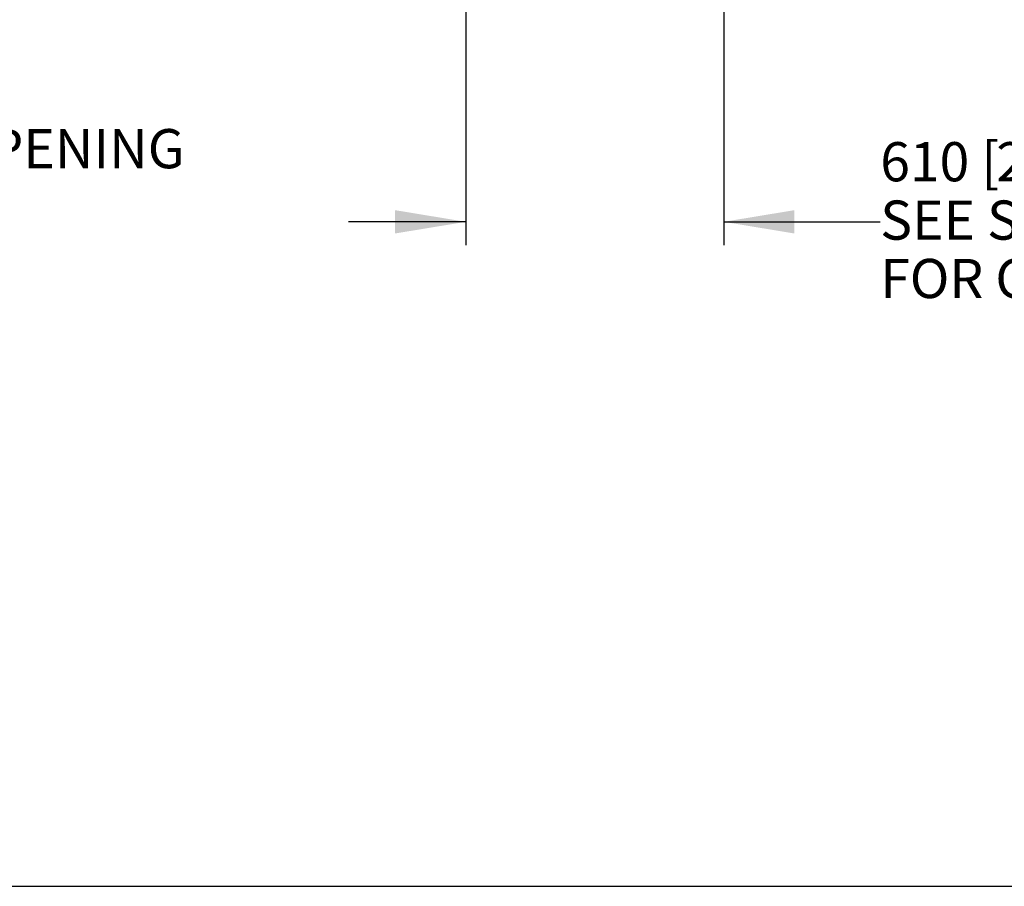
# Model space of a CAD drawing. Extents: x 0.2 to 16.8, y 0.2 to 10.8.
# Drawn here: x 5.7 to 8.3, y 0.2 to 2.6 of the extents above; entities that cross this region are included whole.
import ezdxf

# ---------------------------------------------------------------- set-up
doc = ezdxf.new("R2010")
doc.units = 0
doc.header["$MEASUREMENT"] = 0
doc.linetypes.add('SLD-SOLID', pattern=[0])
doc.layers.add('LAYER_1', color=7, linetype='SLD-SOLID')
doc.layers.add('SHEET', color=5, linetype='SLD-SOLID')
doc.styles.add('SLDTEXTSTYLE0', font='ARIAL.TTF', dxfattribs={"width": 0.948})
doc.dimstyles.new('SLDDIMSTYLE0', dxfattribs={"dimtxt": 0.101115, "dimasz": 0.188, "dimexe": 0, "dimexo": 0.0625, "dimgap": 0.025279, "dimtad": 0, "dimtih": 1, "dimtoh": 1, "dimdec": 1, "dimlfac": 35, "dimrnd": 1e-09, "dimzin": 4, "dimtxsty": 'SLDTEXTSTYLE0', "dimsah": 1, "dimcen": 0.09, "dimazin": 3, "dimtfac": 1, "dimtdec": 1, "dimtmove": 0, "dimatfit": 3, "dimtolj": 1, "dimtzin": 12})

# ---------------------------------------------------------------- blocks, each defined once
blk = doc.blocks.new('_D')
at = {"layer": 'LAYER_1'}
for p, q in [((6.8448, 3.9263), (6.8448, 1.955)), ((7.5305, 3.9263), (7.5305, 1.955)), ((6.8448, 2.017), (6.5328, 2.017)), ((7.5305, 2.017), (7.9469, 2.017))]:
    blk.add_line(p, q, dxfattribs=at)
for points in [[(6.8448, 2.017), (6.6568, 2.048), (6.6568, 1.986)], [(7.5305, 2.017), (7.7185, 1.986), (7.7185, 2.048)]]:
    blk.add_solid(points, dxfattribs=at)
at = {"layer": 'LAYER_1', "attachment_point": 1, "style": 'SLDTEXTSTYLE0'}
for s, insert, char_height in [('610 [', (7.9469, 2.2289), 0.10417), ('24.0', (8.2555, 2.2289), 0.10417), ('] PILE', (8.5256, 2.2289), 0.10417), ('SEE SHEET 2 FIGURE 2-1', (7.9469, 2.0737), 0.104167), ('FOR CONCRETE PILE DETAILS', (7.9469, 1.9184), 0.104167)]:
    blk.add_mtext(s, dxfattribs=dict(at, insert=insert, char_height=char_height))

msp = doc.modelspace()

# ---------------------------------------------------------------- linework, layer by layer
at = {"layer": 'SHEET', "color": 7}
msp.add_line((0.25, 0.25), (16.75, 0.25), dxfattribs=at)

# ---------------------------------------------------------------- texts
at = {"layer": 'LAYER_1', "insert": (1.3539, 2.26364), "char_height": 0.1041667, "attachment_point": 1, "style": 'SLDTEXTSTYLE0'}
msp.add_mtext('  ILLUSTRATES APLHA GATE PILE LOCATIONS WITH GATE LEAF OPENING', dxfattribs=at)

# ---------------------------------------------------------------- dimensions: what is measured, and where the dimension line sits
at = {"layer": 'LAYER_1'}
dim = msp.add_linear_dim(base=(7.5305, 2.01702), p1=(6.84479, 3.97633), p2=(7.5305, 3.97633), text='610 [<>] PILE\\PSEE SHEET 2 FIGURE 2-1\\PFOR CONCRETE PILE DETAILS', dimstyle='SLDDIMSTYLE0', dxfattribs=at)
dim.commit()
dim.dimension.update_dxf_attribs({"geometry": '_D', "text_midpoint": (8.98082, 2.01702), "dimtype": 160})

doc.saveas('drawing.dxf')
